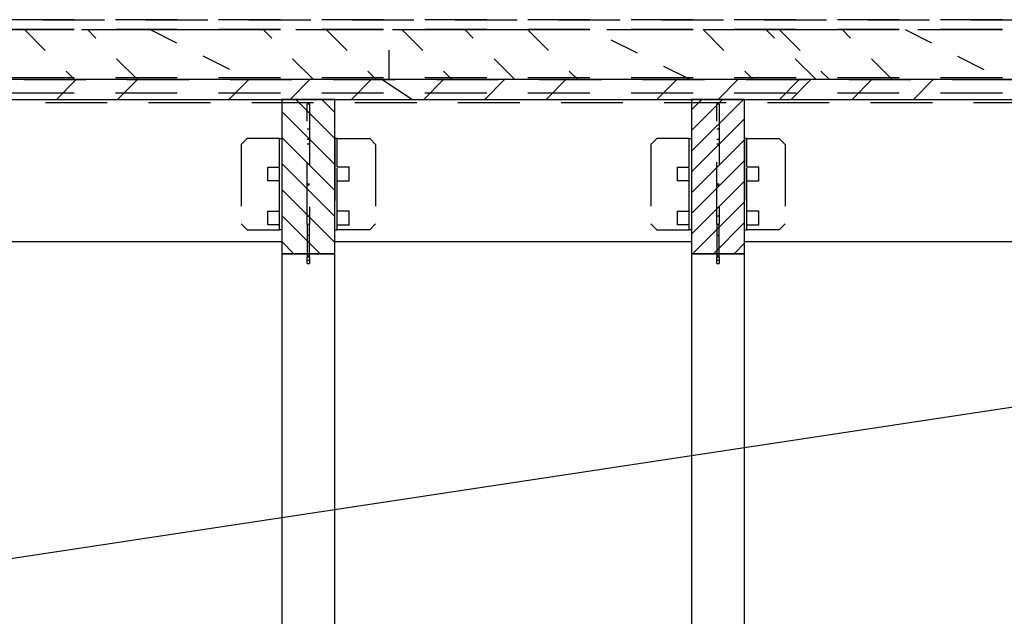
# Model space of a CAD drawing. Units: millimetres. Extents: x 0 to 16.1, y 0 to 25.2.
# Drawn here: x 4.9 to 8.2, y 22.2 to 24.2 of the extents above; entities that cross this region are included whole.
import ezdxf

# ---------------------------------------------------------------- set-up
doc = ezdxf.new("R2010")
doc.units = ezdxf.units.MM
for name, pattern in [('DASHDOT', [19.999999999999996, 13, -3.4, 0.2, -3.4]), ('DOT', [2, 0.02, -1.98]), ('HIDDEN', [5, 3, -2])]:
    doc.linetypes.add(name, pattern=pattern)
for name, color, linetype in [('3_Teile', 7, 'Continuous'), ('96_Raster', 7, 'Continuous'), ('LATERIZIO', 7, 'Continuous')]:
    doc.layers.add(name, color=color, linetype=linetype)

msp = doc.modelspace()

# ---------------------------------------------------------------- linework, layer by layer
at = {"layer": '3_Teile', "color": 9, "linetype": 'HIDDEN', "ltscale": 0.06999999880790711}
msp.add_line((1.285569591331068, 24.18507273105641), (14.86325876216847, 24.18507273105644), dxfattribs=at)
at = {"layer": '3_Teile', "color": 9, "linetype": 'DOT', "ltscale": 0.04374999925494194}
for p, q in [((4.894523448752945, 24.18457300571461), (5.064523143577166, 24.0145717850115)), ((5.277972240256851, 24.01457254795096), (5.107974071311538, 24.18457147983571)), ((5.321423167991227, 24.18457147983571), (5.661617412375993, 24.01457255210619)), ((5.875068034934586, 24.01457178916672), (5.705069103049819, 24.18457300986984)), ((5.918519725608412, 24.18457148399094), (6.088517894553725, 24.01457255210619)), ((6.131772441672869, 24.0145717850115), (6.131967296409194, 24.18457300986984)), ((6.175224132346695, 24.18457147983571), (6.345222301292008, 24.01457254795096)), ((6.558672923850601, 24.0145717850115), (6.388673991965838, 24.18457300571461)), ((6.602124614524431, 24.18457147983571), (6.772122783469744, 24.01457254795096)), ((7.153929881858414, 24.01457258164777), (6.81557447414357, 24.18457300571461)), ((7.197381572532244, 24.18457151353252), (7.367380504417007, 24.01457258164777)), ((7.580830364036149, 24.01457258164777), (7.410831432151383, 24.18457303941142)), ((7.455924815940445, 24.18457147983571), (7.625922984885758, 24.01457254795096)), ((7.839372844504901, 24.0145717850115), (7.669373912620134, 24.18457300571461)), ((7.882824535178727, 24.18457300571461), (8.219342632102556, 24.01457282382995))]:
    msp.add_line(p, q, dxfattribs=at)
at = {"layer": '3_Teile', "color": 9, "linetype": 'Continuous'}
for p, q in [((5.002854747581072, 23.94757196811696), (5.069854564475602, 24.01457254795096)), ((5.277602977561539, 24.01457254795096), (5.210602397727556, 23.94757196811696)), ((5.588546123313492, 23.94757197227219), (5.655546703147476, 24.01457178916672)), ((5.863295116233413, 24.01457255210619), (5.796294536399429, 23.94757197227219)), ((6.004042949485367, 23.94757197227219), (6.071043529319351, 24.01457255210619)), ((6.108595104026385, 24.0145717850115), (6.211790599631851, 23.94757197227219)), ((6.249343700217789, 23.94757196811696), (6.316343517112323, 24.01457254795096)), ((6.52409193019826, 24.01457254795096), (6.457092113303727, 23.94757196811696)), ((6.664840526389664, 23.94757196811696), (6.731839580344744, 24.0145717850115)), ((7.107945995139666, 24.01457258164777), (7.040945415305679, 23.94757200181377)), ((7.248693828391616, 23.94757200181377), (7.315693645286149, 24.01457258164777)), ((7.523442058372087, 24.01457258164777), (7.456441478538103, 23.94757200181377)), ((7.49583265285451, 23.94757196811696), (7.562833232688494, 24.01457254795096)), ((7.770580882834977, 24.0145717850115), (7.703581065940448, 23.94757196811696)), ((7.911329479026385, 23.94757196811696), (7.978329295920915, 24.0145717850115)), ((5.815461864280287, 23.94757197227219), (5.94806226711232, 23.81497233237963)), ((5.94806226711232, 23.90337260093429), (5.903862132834977, 23.94757197227219)), ((7.193261699485369, 23.94757200181377), (7.158061961936539, 23.91237226426495)), ((7.158061961936539, 23.84197202622784), (7.263661937522478, 23.94757200181377)), ((7.334062175559588, 23.94757200181377), (7.158061961936539, 23.77157178819073)), ((5.94806226711232, 23.72657282676437), (5.768062724875993, 23.90657313194015)), ((7.158061961936539, 23.70117231309308), (7.338062267112321, 23.88117261826886)), ((5.768062724875993, 23.81817286338548), (5.94806226711232, 23.6381725582097)), ((7.338062267112321, 23.81077238023175), (7.158061961936539, 23.63077207505597)), ((5.94806226711232, 23.54977305259445), (5.768062724875993, 23.72977335777023)), ((7.158061961936539, 23.56037183701886), (7.338062267112321, 23.74037214219464)), ((7.338062267112321, 23.66997190415753), (7.158061961936539, 23.48997159898175)), ((5.768062724875993, 23.6413723262761), (5.94806226711232, 23.46137278403978)), ((7.162062816428726, 23.42357221543682), (7.338062267112321, 23.59957166612043)), ((5.897462596702162, 23.42357218589524), (5.768062724875993, 23.55297205772141)), ((7.338062267112321, 23.52917142808332), (7.232462291526382, 23.42357221543682)), ((5.768062724875993, 23.46457255210618), (5.80906309108693, 23.42357218589524)), ((7.302863292502945, 23.42357221543682), (7.338062267112321, 23.45877195298564))]:
    msp.add_line(p, q, dxfattribs=at)
at = {"layer": '3_Teile', "color": 1, "linetype": 'HIDDEN', "ltscale": 0.06999999880790711}
for p, q in [((14.86325876216847, 23.96875879673024), (1.434257335471692, 23.96875879673024)), ((5.768062724875993, 23.94757426109055), (5.94806226711232, 23.94757426109055)), ((5.768062724875993, 23.94757426109055), (5.768062724875993, 23.42356913413744)), ((5.854063548850601, 23.93257258262375), (5.862062206077162, 23.93257258262375)), ((5.854063548850601, 23.52389338340501), (5.854063548850601, 23.93257258262375)), ((5.862062206077162, 23.93257181968431), (5.862062206077162, 23.52389338340501)), ((5.94806226711232, 23.42356913413744), (5.94806226711232, 23.94757426109055)), ((7.158061961936539, 23.94757429063213), (7.338062267112321, 23.94757429063213)), ((7.158061961936539, 23.94757429063213), (7.158061961936539, 23.42356916367902)), ((7.244062785911147, 23.93257261216533), (7.252062206077163, 23.93257261216533)), ((7.244062785911147, 23.52389341294659), (7.244062785911147, 23.93257261216533)), ((7.252062206077163, 23.93257184922589), (7.252062206077163, 23.52389341294659)), ((7.338062267112321, 23.42356916367902), (7.338062267112321, 23.94757429063213)), ((5.854063548850601, 23.84757197227219), (5.862062206077162, 23.84757197227219)), ((7.244062785911147, 23.84757200181377), (7.252062206077163, 23.84757200181377)), ((5.854063548850601, 23.81257212486008), (5.862062206077162, 23.81257212486008)), ((5.854063548850601, 23.79634745444991), (5.862062206077162, 23.79634745444991)), ((7.244062785911147, 23.81257215440166), (7.252062206077163, 23.81257215440166)), ((7.244062785911147, 23.7963474839915), (7.252062206077163, 23.7963474839915)), ((5.854063548850601, 23.66055262412766), (5.862062206077162, 23.66055262412766)), ((5.854063548850601, 23.65780451621751), (5.862062206077162, 23.65780451621751)), ((7.244062785911147, 23.66055265366924), (7.252062206077163, 23.66055265366924)), ((7.244062785911147, 23.65780454575909), (7.252062206077163, 23.65780454575909)), ((5.854063548850601, 23.55181238975266), (5.862062206077162, 23.55181238975266)), ((5.854063548850601, 23.52389338340501), (5.862062206077162, 23.52389338340501)), ((5.854063548850601, 23.52389338340501), (5.854063548850601, 23.4114879878972)), ((5.862062206077162, 23.4114879878972), (5.862062206077162, 23.52389338340501)), ((7.244062785911147, 23.55181241929424), (7.252062206077163, 23.55181241929424)), ((7.244062785911147, 23.52389341294659), (7.252062206077163, 23.52389341294659)), ((7.244062785911147, 23.52389341294659), (7.244062785911147, 23.41148801743878)), ((7.252062206077163, 23.41148801743878), (7.252062206077163, 23.52389341294659)), ((5.854063548850601, 23.48688166465502), (5.862062206077162, 23.48688166465502)), ((7.244062785911147, 23.4868816941966), (7.252062206077163, 23.4868816941966)), ((5.854063548850601, 23.4160190853093), (5.862062206077162, 23.4160190853093)), ((5.862062206077162, 23.4114879878972), (5.854063548850601, 23.4114879878972)), ((5.854063548850601, 23.4018818172429), (5.854063548850601, 23.4114879878972)), ((5.854063548850601, 23.39081385459642), (5.862062206077162, 23.39081385459642)), ((5.862062206077162, 23.4114879878972), (5.862062206077162, 23.4018818172429)), ((7.244062785911147, 23.41601911485088), (7.252062206077163, 23.41601911485088)), ((7.252062206077163, 23.41148801743878), (7.244062785911147, 23.41148801743878)), ((7.244062785911147, 23.40188184678448), (7.244062785911147, 23.41148801743878)), ((7.244062785911147, 23.390813884138), (7.252062206077163, 23.390813884138)), ((7.252062206077163, 23.41148801743878), (7.252062206077163, 23.40188184678448))]:
    msp.add_line(p, q, dxfattribs=at)
at = {"layer": '3_Teile', "color": 2, "linetype": 'Continuous'}
for p, q in [((4.558062267112319, 23.4645725484682), (5.768062724875993, 23.46457255210618)), ((5.94806226711232, 23.46457255210618), (7.158061961936539, 23.46457258164776)), ((7.338062267112321, 23.46457258164776), (8.54806196193654, 23.46457282382994))]:
    msp.add_line(p, q, dxfattribs=at)
at = {"layer": '3_Teile', "color": 1, "linetype": 'HIDDEN', "ltscale": 0.06999999880790711}
for points in [[(1.285569591331068, 24.18507273105641), (4.606336803245135, 24.21828043369314), (14.86325876216847, 24.21828043369314)], [(14.86325876216847, 24.21728022007005), (4.606336803245135, 24.21728022007008), (1.285580272483415, 24.18407251743338)], [(14.86325876216847, 24.18457147983571), (1.285574168967791, 24.18457147983571), (1.392225475120135, 24.01457254795096), (14.86325876216847, 24.0145720536438)], [(1.285578746604507, 24.18457605747244), (14.86325876216847, 24.18457605747241)], [(14.86325876216847, 24.18407251743338), (1.285580272483415, 24.18407251743338)], [(14.86325876216847, 24.02108805088065), (1.388139171409193, 24.02108805088065), (1.09293958644826, 23.13557245639822)], [(1.370696849631848, 23.96875879673024), (1.465563792991226, 23.93713724521658), (14.86325876216847, 23.93713675010875)], [(4.558062267112319, 23.4645725484682), (4.558062267112319, 23.94757196863421), (5.768062724875993, 23.94757197227219), (5.768062724875993, 23.46457255210618)], [(5.94806226711232, 23.46457255210618), (5.94806226711232, 23.94757197227219), (7.158061961936539, 23.94757200181377), (7.158061961936539, 23.46457258164776)], [(7.338062267112321, 23.46457258164776), (7.338062267112321, 23.94757200181377), (8.54806196193654, 23.94757224399595), (8.54806196193654, 23.46457282382994)], [(5.65006650905568, 23.50457117881516), (5.760067119407243, 23.50457117881516), (5.760067119407243, 23.52157175864915), (5.720066203879899, 23.52157175864915), (5.720066203879899, 23.56757243003585), (5.760067119407243, 23.56757243003585), (5.760067119407243, 23.67157252158859), (5.720066203879899, 23.67157252158859), (5.720066203879899, 23.71757166709642), (5.760067119407243, 23.71757166709642), (5.760067119407243, 23.81457178916673), (5.65006650905568, 23.81457178916673), (5.630066051292008, 23.79457133140306), (5.630066051292008, 23.52457239951829), (5.65006650905568, 23.50457117881516)], [(5.760067119407243, 23.81457178916673), (5.768066539573258, 23.81457178916673), (5.768066539573258, 23.50457117881516), (5.760067119407243, 23.50457117881516), (5.760067119407243, 23.81457178916673)], [(5.956062450217789, 23.81457178916673), (5.948063030051774, 23.81457178916673), (5.948063030051774, 23.50457117881516), (5.956062450217789, 23.50457117881516), (5.956062450217789, 23.81457178916673)], [(5.956062450217789, 23.50457117881516), (5.956062450217789, 23.52157175864915), (5.996063365745133, 23.52157175864915), (5.996063365745133, 23.56757243003585), (5.956062450217789, 23.56757243003585), (5.956062450217789, 23.67157252158859), (5.996063365745133, 23.67157252158859), (5.996063365745133, 23.71757166709642), (5.956062450217789, 23.71757166709642), (5.956062450217789, 23.81457178916673), (6.066063060569352, 23.81457178916673), (6.086063518333024, 23.79457133140306), (6.086063518333024, 23.52457239951829), (6.066063060569352, 23.50457117881516), (5.956062450217789, 23.50457117881516)], [(7.040067271995134, 23.50457120835674), (7.150066356467789, 23.50457120835674), (7.150066356467789, 23.52157178819073), (7.110066203879899, 23.52157178819073), (7.110066203879899, 23.56757245957743), (7.150066356467789, 23.56757245957743), (7.150066356467789, 23.67157255113017), (7.110066203879899, 23.67157255113017), (7.110066203879899, 23.717571696638), (7.150066356467789, 23.717571696638), (7.150066356467789, 23.81457181870832), (7.040067271995134, 23.81457181870832), (7.020066051292009, 23.79457136094464), (7.020066051292009, 23.52457242905987), (7.040067271995134, 23.50457120835674)], [(7.150066356467789, 23.81457181870832), (7.158066539573259, 23.81457181870832), (7.158066539573259, 23.50457120835674), (7.150066356467789, 23.50457120835674), (7.150066356467789, 23.81457181870832)], [(7.346063213157244, 23.81457181870832), (7.338063030051774, 23.81457181870832), (7.338063030051774, 23.50457120835674), (7.346063213157244, 23.50457120835674), (7.346063213157244, 23.81457181870832)], [(7.346063213157244, 23.50457120835674), (7.346063213157244, 23.52157178819073), (7.386063365745134, 23.52157178819073), (7.386063365745134, 23.56757245957743), (7.346063213157244, 23.56757245957743), (7.346063213157244, 23.67157255113017), (7.386063365745134, 23.67157255113017), (7.386063365745134, 23.717571696638), (7.346063213157244, 23.717571696638), (7.346063213157244, 23.81457181870832), (7.456063060569353, 23.81457181870832), (7.476063518333024, 23.79457136094464), (7.476063518333024, 23.52457242905987), (7.456063060569353, 23.50457120835674), (7.346063213157244, 23.50457120835674)], [(5.854063548850601, 23.39081385459642), (5.854063548850601, 23.4018818172429), (5.862062206077162, 23.4018818172429), (5.862062206077162, 23.39081385459642)], [(7.244062785911147, 23.390813884138), (7.244062785911147, 23.40188184678448), (7.252062206077163, 23.40188184678448), (7.252062206077163, 23.390813884138)]]:
    msp.add_lwpolyline(points, dxfattribs=at)
at = {"layer": '3_Teile', "color": 2, "linetype": 'Continuous'}
for points in [[(14.86325876216847, 24.01457178501153), (1.434257335471692, 24.0145717850115), (1.434257335471692, 23.94757196811696), (14.86325876216847, 23.94757196811696)], [(5.94806226711232, 23.42357218589524), (5.94806226711232, 23.94757197227219), (5.768062724875993, 23.94757197227219), (5.768062724875993, 23.42357218589524), (5.94806226711232, 23.42357218589524)], [(7.338062267112321, 23.42357221543682), (7.338062267112321, 23.94757200181377), (7.158061961936539, 23.94757200181377), (7.158061961936539, 23.42357221543682), (7.338062267112321, 23.42357221543682)], [(5.94806226711232, 23.42356913413744), (5.768062724875993, 23.42356913413744), (5.768062724875993, 20.54257243003588), (5.94806226711232, 20.54257243003588), (5.94806226711232, 23.42356913413744)], [(7.338062267112321, 23.42356916367902), (7.158061961936539, 23.42356916367902), (7.158061961936539, 20.54257245957746), (7.338062267112321, 20.54257245957746), (7.338062267112321, 23.42356916367902)]]:
    msp.add_lwpolyline(points, dxfattribs=at)
at = {"layer": '96_Raster', "color": 9, "linetype": 'DASHDOT', "ltscale": 0.01749999970197678}
for p, q in [((0.01325818996388506, 24.18457147983571), (14.86325876216847, 24.18457147983574)), ((0.01325818996388506, 23.94757196811696), (14.86325876216847, 23.94757196811696))]:
    msp.add_line(p, q, dxfattribs=at)
at = {"layer": 'LATERIZIO'}
msp.add_line((2.656255611958009, 22.05795687002802), (13.04306226711232, 23.6271600325563), dxfattribs=at)

doc.saveas('drawing.dxf')
